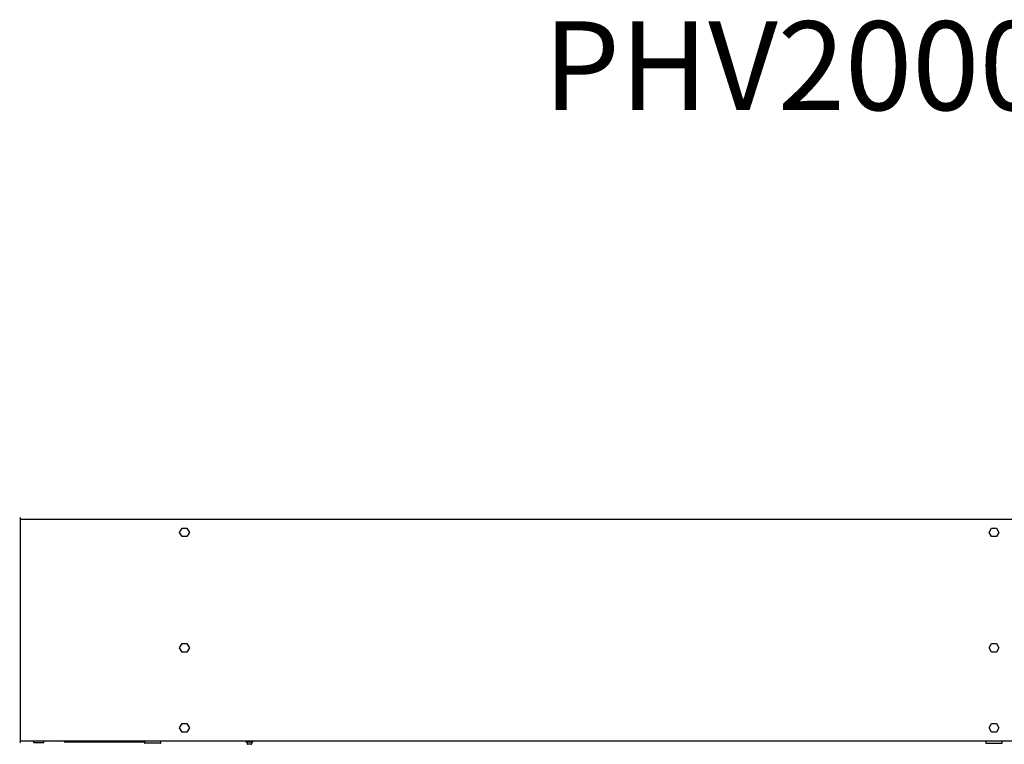
# Model space of a CAD drawing. Units: millimetres. Extents: x 43 to 240, y 48 to 199.
# Drawn here: x 84 to 139, y 158 to 199 of the extents above; entities that cross this region are included whole.
import ezdxf
from ezdxf.enums import TextEntityAlignment as Align

# ---------------------------------------------------------------- set-up
doc = ezdxf.new("R2010")
doc.units = ezdxf.units.MM
doc.layers.add('Default', color=7, linetype='Continuous')
doc.layers.add('DV6_Default', color=7, linetype='Continuous')
doc.styles.add('SEACAD_arial_ttfB', font='txt')

# ---------------------------------------------------------------- blocks, each defined once
blk = doc.blocks.new('SE5')
at = {"layer": 'DV6_Default', "color": 7, "linetype": 'Continuous'}
for p, q in [((83.781, 170.59), (83.781, 170.448)), ((83.781, 170.548), (193.481, 170.548)), ((83.781, 170.548), (193.481, 170.548)), ((83.781, 170.448), (83.781, 158.148)), ((92.755, 169.798), (92.893, 170.036)), ((92.893, 169.559), (92.755, 169.798)), ((92.893, 170.036), (93.169, 170.036)), ((93.169, 170.036), (93.306, 169.798)), ((93.306, 169.798), (93.169, 169.559)), ((138.355, 169.798), (138.493, 170.036)), ((138.493, 169.559), (138.355, 169.798)), ((138.493, 170.036), (138.769, 170.036)), ((138.769, 170.036), (138.906, 169.798)), ((138.906, 169.798), (138.769, 169.559)), ((93.169, 169.559), (92.893, 169.559)), ((138.769, 169.559), (138.493, 169.559)), ((92.755, 163.298), (92.893, 163.536)), ((92.893, 163.059), (92.755, 163.298)), ((92.893, 163.536), (93.169, 163.536)), ((93.169, 163.059), (92.893, 163.059)), ((93.169, 163.536), (93.306, 163.298)), ((93.306, 163.298), (93.169, 163.059)), ((138.355, 163.298), (138.493, 163.536)), ((138.493, 163.059), (138.355, 163.298)), ((138.493, 163.536), (138.769, 163.536)), ((138.769, 163.059), (138.493, 163.059)), ((138.769, 163.536), (138.906, 163.298)), ((138.906, 163.298), (138.769, 163.059)), ((92.755, 158.798), (92.893, 159.036)), ((92.893, 158.559), (92.755, 158.798)), ((92.893, 159.036), (93.169, 159.036)), ((93.169, 159.036), (93.306, 158.798)), ((93.306, 158.798), (93.169, 158.559)), ((138.355, 158.798), (138.493, 159.036)), ((138.493, 158.559), (138.355, 158.798)), ((138.493, 159.036), (138.769, 159.036)), ((138.769, 159.036), (138.906, 158.798)), ((138.906, 158.798), (138.769, 158.559)), ((83.781, 158.148), (83.781, 158.006)), ((93.169, 158.559), (92.893, 158.559)), ((138.769, 158.559), (138.493, 158.559)), ((193.481, 158.048), (83.781, 158.048)), ((193.481, 158.048), (83.781, 158.048)), ((84.533, 157.956), (84.533, 158.048)), ((85.108, 157.956), (84.533, 157.956)), ((85.108, 157.956), (85.108, 158.048)), ((86.246, 158.048), (86.246, 158.002)), ((86.246, 158.002), (87.506, 158.002)), ((87.506, 158.002), (88.756, 158.002)), ((88.756, 158.002), (90.006, 158.002)), ((90.006, 158.002), (90.768, 158.002)), ((90.768, 158.028), (90.768, 157.955)), ((91.673, 157.935), (90.788, 157.935)), ((91.693, 157.955), (91.693, 158.028)), ((96.481, 158.048), (96.481, 157.993)), ((96.665, 157.993), (96.481, 157.993)), ((96.55, 157.993), (96.55, 157.893)), ((96.787, 157.868), (96.575, 157.868)), ((96.665, 157.993), (96.665, 158.048)), ((96.697, 157.993), (96.665, 157.993)), ((96.697, 158.048), (96.697, 157.993)), ((96.881, 157.993), (96.697, 157.993)), ((96.812, 157.893), (96.812, 157.993)), ((96.881, 157.993), (96.881, 158.048)), ((138.168, 158.028), (138.168, 157.955)), ((138.188, 157.935), (139.073, 157.935)), ((139.093, 157.955), (139.093, 158.028))]:
    blk.add_line(p, q, dxfattribs=at)
for centre, radius, start, end in [((83.731, 170.59), 0.05, 0, 73), ((85.04, 170.457), 0.091, 89.848, 90), ((137.222, 170.457), 0.091, 90, 90.152), ((83.731, 158.006), 0.05, 287, 0), ((90.788, 158.028), 0.02, 90, 180), ((90.788, 157.955), 0.02, 180, 270), ((91.673, 158.028), 0.02, 0, 90), ((91.673, 157.955), 0.02, 270, 0), ((96.575, 157.893), 0.025, 180, 270), ((96.787, 157.893), 0.025, 270, 0), ((138.188, 158.028), 0.02, 90, 180), ((138.188, 157.955), 0.02, 180, 270), ((139.073, 158.028), 0.02, 0, 90), ((139.073, 157.955), 0.02, 270, 0)]:
    blk.add_arc(centre, radius, start, end, dxfattribs=at)

msp = doc.modelspace()

# ---------------------------------------------------------------- block references
at = {"layer": 'Default'}
msp.add_blockref('SE5', (0, 0), dxfattribs=at)

# ---------------------------------------------------------------- texts
at = {"layer": 'Default', "color": 7, "linetype": 'Continuous', "style": 'SEACAD_arial_ttfB'}
msp.add_text('%%uPHV2000 NT', height=5, dxfattribs=at).set_placement((113.24, 198.568), align=Align.TOP_LEFT)

doc.saveas('drawing.dxf')
